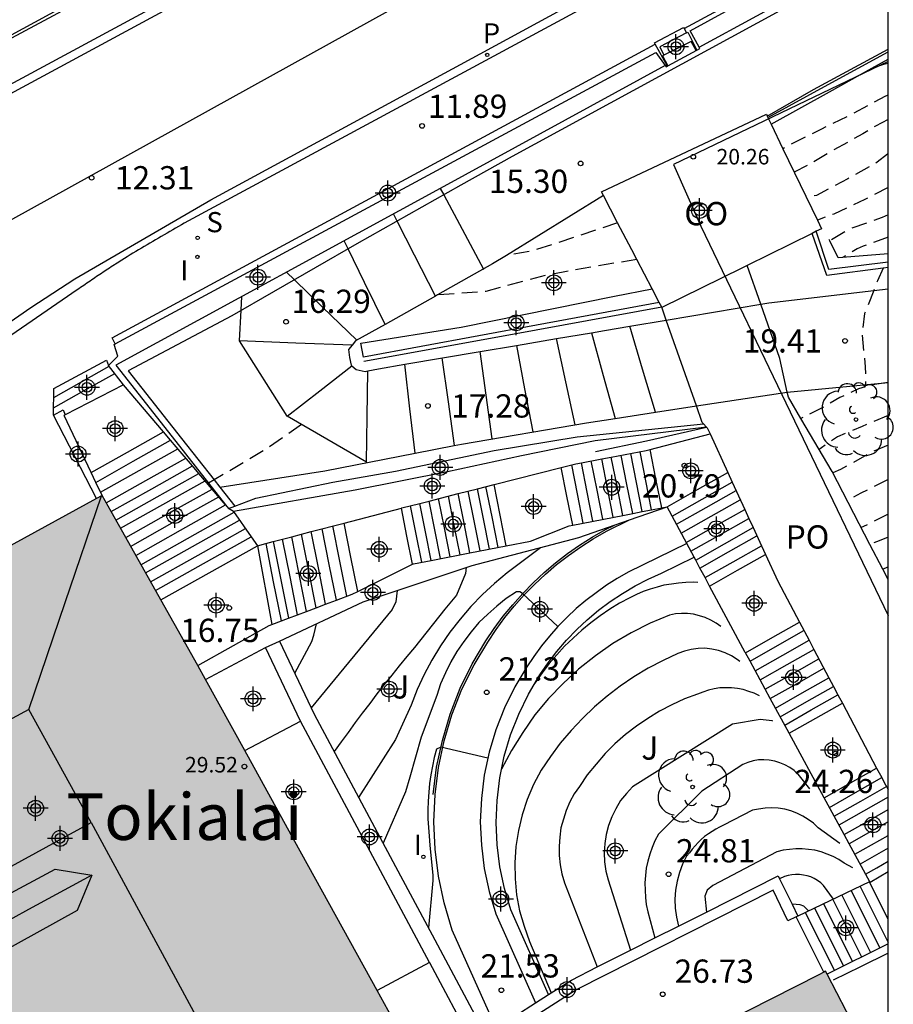
# Model space of a CAD drawing. Units: metres. Extents: x 582044 to 582396, y 4796290 to 4796540.
# Drawn here: x 582366 to 582394, y 4796372 to 4796404 of the extents above; entities that cross this region are included whole.
import ezdxf

# ---------------------------------------------------------------- set-up
doc = ezdxf.new("R2010")
doc.units = ezdxf.units.M
doc.linetypes.add('TRAZOS_NORMALES', pattern=[0.75, 0.5, -0.25])
for name, color, linetype in [('010106', 9, 'Continuous'), ('020104', 34, 'Continuous'), ('020194', 31, 'TRAZOS_NORMALES'), ('020195', 30, 'TRAZOS_NORMALES'), ('020204', 9, 'Continuous'), ('020308', 9, 'Continuous'), ('060106', 9, 'Continuous'), ('060108', 9, 'Continuous'), ('060113', 4, 'Continuous'), ('060117', 9, 'Continuous'), ('060124', 9, 'Continuous'), ('060130', 9, 'Continuous'), ('060141', 9, 'Continuous'), ('060142', 4, 'Continuous'), ('060144', 9, 'Continuous'), ('060145', 9, 'Continuous'), ('070105', 6, 'Continuous'), ('070106', 6, 'Continuous'), ('080107', 9, 'Continuous'), ('080109', 9, 'Continuous'), ('080110', 9, 'Continuous'), ('080121', 9, 'Continuous'), ('080201', 9, 'Continuous'), ('080301', 9, 'Continuous'), ('080303', 9, 'Continuous'), ('080304', 9, 'Continuous'), ('080316', 9, 'Continuous'), ('100105', 3, 'Continuous'), ('100202', 3, 'Continuous'), ('100301', 7, 'Continuous'), ('210204', 9, 'Continuous'), ('210205', 4, 'Continuous'), ('210304', 9, 'Continuous'), ('210305', 4, 'Continuous'), ('260101', 9, 'Continuous'), ('270204', 9, 'Continuous'), ('270304', 9, 'Continuous'), ('990501', 21, 'Continuous'), ('C_Edificios', 5, 'Continuous'), ('Centroides', 1, 'Continuous')]:
    doc.layers.add(name, color=color, linetype=linetype)
for name, color, linetype, lineweight in [('020105', 24, 'Continuous', 30), ('080111', 7, 'Continuous', 30), ('120108', 7, 'Continuous', 30)]:
    doc.layers.add(name, color=color, linetype=linetype, lineweight=lineweight)
doc.styles.add('ARIAL', font='arial.ttf', dxfattribs={"height": 1})
doc.styles.add('ARIALI', font='ariali.ttf', dxfattribs={"height": 1})
doc.styles.add('ROMANS', font='romans__.ttf', dxfattribs={"height": 1})

# ---------------------------------------------------------------- blocks, each defined once
blk = doc.blocks.new('Centroide')
for points in [[(0, -0.402), (0, 0.402)], [(0.402, 0), (-0.402, 0)]]:
    blk.add_lwpolyline(points)
for radius in [0.256, 0.159]:
    blk.add_circle((0, 0), radius)
blk = doc.blocks.new('ARBOL')
blk.add_circle((0, 0), 0.0587)
for centre, radius, start, end in [((-0.28, 0.855), 0.3, 359.2878, 173.6078), ((0.097, 0.97), 0.21, 23.1565, 160.4665), ((0.438, 0.881), 0.24, 301.578, 139.328), ((-0.564, 0.381), 0.532, 92.28, 254.58), ((0.656, 0.288), 0.443, 319.8556, 114.7656), ((-0.091, 0.321), 0.12, 119.14, 310.56), ((0.819, -0.249), 0.383, 235.5275, 62.0275), ((-0.556, -0.339), 0.555, 142.64, 266.54), ((-0.039, -0.384), 0.21, 189.64, 323.88), ((0.299, -0.624), 0.532, 224.67, 0.24), ((-0.301, -0.676), 0.45, 213.78, 295.32)]:
    blk.add_arc(centre, radius, start, end)
blk = doc.blocks.new('PUNTO')
blk.add_circle((0, 0), 0.075)
blk = doc.blocks.new('COTAPU')
blk.add_circle((0, 0), 0.075)
blk = doc.blocks.new('REIND')
blk.add_circle((0, 0), 0.055)
blk = doc.blocks.new('PLUVI3')
blk.add_circle((0, 0), 0.055)
blk = doc.blocks.new('SANEA')
blk.add_circle((0, 0), 0.055)

msp = doc.modelspace()

# ---------------------------------------------------------------- hatches: boundary and pattern name
at = {"layer": '990501'}
msp.add_hatch(color=256, dxfattribs=at).paths.add_polyline_path([(582368.875, 4796388.621), (582368.693, 4796388.521), (582357.266, 4796382.269), (582357.914, 4796381.163), (582358.964, 4796379.372), (582359.473, 4796378.505), (582360.442, 4796376.85), (582361.356, 4796375.291), (582361.679, 4796374.74), (582362.439, 4796375.175), (582363.198, 4796375.611), (582368.218, 4796366.386), (582378.208, 4796371.808), (582375.085, 4796377.475), (582373.472, 4796380.403), (582372.21, 4796382.693), (582371.963, 4796383.141), (582370.768, 4796385.262), (582369.637, 4796387.267), (582369.167, 4796388.103)], flags=0)
h = msp.add_hatch(color=256, dxfattribs=at)
h.dxf.hatch_style = 1
h.paths.add_polyline_path([(582394.2, 4796369.42), (582393.175, 4796371.389), (582392.185, 4796373.291), (582391.97, 4796373.18), (582385.17, 4796369.73), (582384.98, 4796370.1), (582382.08, 4796368.59), (582383.22, 4796366.4), (582380.44, 4796364.99), (582379.06, 4796364.28), (582377.74, 4796363.61), (582375.24, 4796362.34), (582374.34, 4796361.88), (582375.01, 4796360.63), (582375.12, 4796360.42), (582380.2, 4796350.99), (582384.934, 4796353.518), (582394.199, 4796355.273)])

# ---------------------------------------------------------------- linework, layer by layer
at = {"layer": '010106', "flags": 128}
msp.add_lwpolyline([(582044.208, 4796290.172), (582394.198, 4796290.165), (582394.203, 4796540.158), (582044.213, 4796540.165)], close=True, dxfattribs=at)
at = {"layer": '020104', "flags": 128}
for points, elevation in [([(582383, 4796386.94), (582382.36, 4796386.45), (582381.93, 4796386.13), (582381.52, 4796385.79), (582381.13, 4796385.43), (582380.76, 4796385.05), (582380.41, 4796384.64), (582380.08, 4796384.22), (582379.78, 4796383.78), (582379.5, 4796383.32), (582379.25, 4796382.85), (582379.03, 4796382.37), (582378.83, 4796381.87), (582378.33, 4796380.76), (582377.143, 4796378.895)], 20.5), ([(582378.38, 4796385.56), (582378.34, 4796385.2), (582378.22, 4796384.95), (582375.613, 4796381.784)], 19.5), ([(582383.56, 4796384.4), (582382.42, 4796385.46), (582382.34, 4796385.52), (582382.23, 4796385.52), (582381.9, 4796385.3), (582381.59, 4796385.06), (582381.3, 4796384.8), (582381.02, 4796384.53), (582380.77, 4796384.23), (582380.53, 4796383.92), (582380.31, 4796383.6), (582380.11, 4796383.26), (582379.94, 4796382.91), (582379.78, 4796382.55), (582379.66, 4796382.18), (582379.16, 4796380.84), (582378.79, 4796379.55), (582378.65, 4796379.07), (582377.932, 4796377.415)], 21), ([(582388.07, 4796385.823), (582387.92, 4796385.83), (582387.68, 4796385.82), (582387.45, 4796385.8), (582387.22, 4796385.77), (582386.98, 4796385.73), (582386.76, 4796385.67), (582386.53, 4796385.6), (582386.31, 4796385.53), (582386.09, 4796385.43), (582385.88, 4796385.33), (582385.55, 4796385.15), (582385.23, 4796384.96), (582384.92, 4796384.75), (582384.62, 4796384.52), (582384.33, 4796384.28), (582384.05, 4796384.03), (582383.78, 4796383.77), (582383.53, 4796383.49), (582383.28, 4796383.21), (582383.06, 4796382.91), (582382.82, 4796382.571)], 22), ([(582375.083, 4796382.896), (582375.63, 4796383.92), (582375.7, 4796384.12), (582375.79, 4796384.49)], 19), ([(582389.424, 4796383.274), (582389.34, 4796383.34), (582389.15, 4796383.46), (582388.95, 4796383.55), (582388.74, 4796383.63), (582388.52, 4796383.67), (582388.3, 4796383.7), (582388.08, 4796383.69), (582387.86, 4796383.66), (582387.64, 4796383.61), (582387.43, 4796383.53), (582386.95, 4796383.31), (582386.47, 4796383.06), (582386.01, 4796382.78), (582385.57, 4796382.48), (582385.15, 4796382.16), (582384.74, 4796381.81), (582384.35, 4796381.44), (582383.99, 4796381.05), (582383.64, 4796380.64), (582383.32, 4796380.21), (582383.02, 4796379.77), (582382.78, 4796379.31), (582382.57, 4796378.83), (582382.41, 4796378.33), (582382.29, 4796377.83), (582382.21, 4796377.31), (582382.17, 4796376.79), (582382.18, 4796376.27), (582382.23, 4796375.75), (582382.33, 4796375.24), (582382.47, 4796374.74), (582382.65, 4796374.25), (582383.348, 4796372.596)], 23), ([(582390.06, 4796382.17), (582389.89, 4796382.25), (582389.71, 4796382.31), (582389.53, 4796382.37), (582389.35, 4796382.4), (582389.16, 4796382.42), (582388.97, 4796382.43), (582388.78, 4796382.42), (582388.6, 4796382.39), (582388.41, 4796382.35), (582388.23, 4796382.29), (582388.06, 4796382.22), (582387.64, 4796382.07), (582387.23, 4796381.88), (582386.84, 4796381.67), (582386.46, 4796381.44), (582386.09, 4796381.19), (582385.74, 4796380.92), (582385.4, 4796380.62), (582385.09, 4796380.31), (582384.79, 4796379.97), (582384.51, 4796379.62), (582384.26, 4796379.25), (582384.09, 4796379.01), (582383.95, 4796378.75), (582383.83, 4796378.47), (582383.74, 4796378.19), (582383.66, 4796377.91), (582383.62, 4796377.61), (582383.6, 4796377.32), (582383.6, 4796377.02), (582383.63, 4796376.72), (582383.69, 4796376.43), (582383.77, 4796376.14), (582384.83, 4796373.43)], 23.5), ([(582390.482, 4796381.352), (582390.46, 4796381.36), (582390.08, 4796381.4), (582389.19, 4796381.25), (582385.97, 4796379.24), (582385.77, 4796379.02), (582385.58, 4796378.79), (582385.43, 4796378.53), (582385.3, 4796378.27), (582385.19, 4796377.99), (582385.12, 4796377.7), (582385.07, 4796377.41), (582385.05, 4796377.11), (582385.06, 4796376.82), (582385.11, 4796376.52), (582385.18, 4796376.24), (582385.9, 4796373.97)], 24), ([(582381.309, 4796380.16), (582379.79, 4796380.51), (582379.65, 4796380.45), (582379.58, 4796380.18), (582379.52, 4796379.9), (582379.47, 4796379.62), (582379.43, 4796379.34), (582379.4, 4796379.06), (582379.38, 4796378.77), (582379.37, 4796378.49), (582379.37, 4796378.2), (582379.39, 4796377.92), (582379.41, 4796377.64), (582379.44, 4796377.35), (582379.53, 4796376.38), (582379.53, 4796376.22), (582379.391, 4796374.692)], 21.5), ([(582391.679, 4796379.167), (582391.3, 4796379.64), (582391.17, 4796379.76), (582391.03, 4796379.86), (582390.87, 4796379.94), (582390.71, 4796380.01), (582390.55, 4796380.06), (582390.37, 4796380.09), (582390.2, 4796380.1), (582390.02, 4796380.1), (582389.85, 4796380.07), (582389.68, 4796380.02), (582389.52, 4796379.95), (582388.2, 4796379.1), (582386.8, 4796377.71), (582386.69, 4796377.5), (582386.6, 4796377.28), (582386.52, 4796377.06), (582386.46, 4796376.84), (582386.41, 4796376.61), (582386.38, 4796376.38), (582386.36, 4796376.14), (582386.37, 4796375.91), (582386.38, 4796375.67), (582386.41, 4796375.44), (582386.46, 4796375.21), (582386.69, 4796374.37)], 24.5), ([(582393.066, 4796376.628), (582392.78, 4796376.78), (582392.61, 4796376.89), (582392.43, 4796376.99), (582392.24, 4796377.07), (582392.04, 4796377.14), (582391.84, 4796377.19), (582391.64, 4796377.22), (582391.43, 4796377.24), (582391.23, 4796377.24), (582391.02, 4796377.22), (582390.82, 4796377.19), (582390.62, 4796377.14), (582388.55, 4796376.06), (582388.37, 4796375.9), (582388.3, 4796375.71), (582388.35, 4796375.2)], 25.5), ([(582392.441, 4796375.618), (582392.12, 4796376.06), (582392.03, 4796376.14), (582391.93, 4796376.22), (582391.82, 4796376.28), (582391.71, 4796376.33), (582391.59, 4796376.37), (582391.47, 4796376.39), (582391.35, 4796376.41), (582391.22, 4796376.41), (582391.1, 4796376.4), (582390.98, 4796376.38), (582390.86, 4796376.35), (582390.7, 4796376.27)], 26), ([(582391.635, 4796375.235), (582391.48, 4796375.39), (582391.37, 4796375.43), (582391.11, 4796375.45)], 26.5)]:
    msp.add_lwpolyline(points, dxfattribs=dict(at, elevation=elevation))
at = {"layer": '020105', "flags": 128}
for points, elevation in [([(582380.61, 4796386.31), (582380.59, 4796386.11), (582380.3, 4796385.41), (582379.92, 4796384.96), (582378.94, 4796383.73), (582378.7, 4796383.43), (582378.45, 4796383.13), (582378.21, 4796382.83), (582377.97, 4796382.53), (582377.73, 4796382.23), (582377.5, 4796381.92), (582377.26, 4796381.61), (582377.03, 4796381.31), (582376.8, 4796380.99), (582376.58, 4796380.68), (582376.353, 4796380.374)], 20), ([(582388.81, 4796384.4), (582388.66, 4796384.51), (582388.49, 4796384.61), (582388.31, 4796384.69), (582388.12, 4796384.75), (582387.93, 4796384.8), (582387.74, 4796384.82), (582387.54, 4796384.82), (582387.35, 4796384.81), (582387.16, 4796384.77), (582386.53, 4796384.51), (582385.92, 4796384.2), (582385.33, 4796383.85), (582384.77, 4796383.46), (582384.23, 4796383.03), (582383.73, 4796382.57), (582383.26, 4796382.08), (582382.82, 4796381.55), (582382.43, 4796380.99), (582382.07, 4796380.41), (582381.747, 4796379.804)], 22.5), ([(582392.64, 4796377.409), (582391.95, 4796377.91), (582391.8, 4796378.06), (582391.63, 4796378.18), (582391.45, 4796378.29), (582391.26, 4796378.39), (582391.07, 4796378.46), (582390.87, 4796378.51), (582390.66, 4796378.55), (582390.45, 4796378.56), (582390.24, 4796378.55), (582390.03, 4796378.52), (582389.83, 4796378.48), (582388.9, 4796378), (582388.77, 4796377.94), (582388.65, 4796377.87), (582388.53, 4796377.8), (582388.41, 4796377.72), (582388.29, 4796377.63), (582388.18, 4796377.54), (582388.08, 4796377.44), (582387.98, 4796377.33), (582387.89, 4796377.23), (582387.8, 4796377.11), (582387.71, 4796377), (582387.58, 4796376.74), (582387.48, 4796376.47), (582387.4, 4796376.19), (582387.35, 4796375.9), (582387.33, 4796375.61), (582387.34, 4796375.32), (582387.38, 4796375.03), (582387.45, 4796374.75)], 25)]:
    msp.add_lwpolyline(points, dxfattribs=dict(at, elevation=elevation))
at = {"layer": '020194', "flags": 128}
for points, elevation in [([(582394.2, 4796401.525), (582394.117, 4796401.492), (582393.087, 4796400.935), (582392.055, 4796400.428), (582391.044, 4796399.926), (582390.814, 4796399.796)], 15.14), ([(582394.2, 4796400.734), (582393.798, 4796400.528), (582393.387, 4796400.281), (582392.375, 4796399.711), (582391.79, 4796399.367), (582391.178, 4796399.039)], 15.64), ([(582390.814, 4796399.796), (582390.814, 4796399.796)], 15.14), ([(582394.2, 4796399.638), (582394.179, 4796399.619), (582393.851, 4796399.361), (582392.902, 4796398.827), (582391.891, 4796398.294), (582391.694, 4796398.25), (582391.602, 4796398.158)], 16.14), ([(582394.2, 4796398.55), (582393.452, 4796398.158), (582392.455, 4796397.689), (582392.244, 4796397.62), (582391.921, 4796397.496)], 16.64), ([(582385.486, 4796397.411), (582383.38, 4796396.703), (582382.652, 4796396.487), (582381.905, 4796396.36)], 15.64), ([(582385.487, 4796397.411), (582385.486, 4796397.411)], 15.64), ([(582391.921, 4796397.496), (582391.92, 4796397.496)], 16.64), ([(582394.2, 4796396.948), (582394.002, 4796396.872), (582393.394, 4796396.655), (582393.206, 4796396.567), (582392.734, 4796396.29)], 17.64), ([(582386.106, 4796396.224), (582384.836, 4796396.023), (582383.164, 4796395.711), (582381.236, 4796395.199), (582379.68, 4796395.085)], 16.64), ([(582386.107, 4796396.224), (582386.106, 4796396.224)], 16.64), ([(582392.734, 4796396.29), (582392.733, 4796396.29)], 17.64), ([(582379.68, 4796395.085), (582379.68, 4796395.085)], 16.64), ([(582394.2, 4796392.26), (582393.838, 4796392.211), (582393.696, 4796392.192), (582393.249, 4796392.064), (582392.65, 4796391.777), (582392.121, 4796391.466), (582391.388, 4796391.108)], 20.14), ([(582391.388, 4796391.108), (582391.387, 4796391.108)], 20.14), ([(582394.2, 4796391.205), (582393.365, 4796390.851), (582392.575, 4796390.514), (582392.053, 4796390.156), (582391.978, 4796390.107)], 20.64), ([(582375.299, 4796390.911), (582374.173, 4796390.122), (582372.484, 4796389.124)], 16.64), ([(582394.2, 4796390.243), (582393.679, 4796390.022), (582392.664, 4796389.459), (582392.417, 4796389.357)], 21.14), ([(582372.484, 4796389.124), (582372.307, 4796389.02)], 16.64), ([(582372.307, 4796389.02), (582372.307, 4796389.02)], 16.64), ([(582394.2, 4796389.136), (582393.324, 4796388.695), (582392.912, 4796388.466), (582392.884, 4796388.457)], 21.64), ([(582394.2, 4796387.28), (582393.908, 4796387.163), (582393.616, 4796387.046)], 22.64), ([(582393.616, 4796387.046), (582393.616, 4796387.046)], 22.64), ([(582394.03, 4796386.249), (582394.029, 4796386.249)], 23.14), ([(582394.2, 4796386.321), (582394.114, 4796386.285), (582394.03, 4796386.249)], 23.14)]:
    msp.add_lwpolyline(points, dxfattribs=dict(at, elevation=elevation))
at = {"layer": '020195', "flags": 128}
for points, elevation in [([(582393.674, 4796402.389), (582393.673, 4796402.389)], 14.64), ([(582394.2, 4796402.548), (582394.049, 4796402.511), (582393.855, 4796402.446), (582393.674, 4796402.389)], 14.64), ([(582394.2, 4796397.672), (582394.011, 4796397.585), (582392.94, 4796397.199), (582392.326, 4796396.834)], 17.14), ([(582394.042, 4796395.952), (582393.858, 4796395.544), (582393.736, 4796395.23)], 19.64), ([(582394.046, 4796395.963), (582394.042, 4796395.952)], 19.64), ([(582393.736, 4796395.23), (582393.445, 4796394.483), (582393.356, 4796393.846), (582393.466, 4796392.772), (582393.472, 4796392.192)], 19.64), ([(582394.2, 4796388.016), (582393.5, 4796387.662), (582393.332, 4796387.594)], 22.14)]:
    msp.add_lwpolyline(points, dxfattribs=dict(at, elevation=elevation))
at = {"layer": '060106', "flags": 128}
for points in [[(582394.201, 4796406.176), (582390.708, 4796404.237), (582382.086, 4796399.543), (582380.44, 4796398.627), (582377.089, 4796396.734), (582373.055, 4796394.415), (582369.718, 4796392.639), (582371.433, 4796390.459), (582372.484, 4796389.124)], [(582386.907, 4796394.69), (582382.103, 4796393.814), (582377.307, 4796392.94)], [(582372.484, 4796389.124), (582372.672, 4796388.886)], [(582372.672, 4796388.886), (582373.149, 4796388.28)], [(582379.54, 4796378.99), (582379.65, 4796379.87), (582379.84, 4796380.73), (582380.09, 4796381.58), (582380.41, 4796382.41), (582380.8, 4796383.2), (582381.24, 4796383.94), (582381.51, 4796384.34), (582381.8, 4796384.73), (582382.11, 4796385.1), (582382.43, 4796385.46), (582382.76, 4796385.81), (582383.12, 4796386.14), (582383.48, 4796386.45), (582383.87, 4796386.75), (582384.26, 4796387.02), (582384.67, 4796387.28), (582385.1, 4796387.53), (582385.384, 4796387.67)], [(582394.2, 4796373.879), (582393.313, 4796373.44), (582392.426, 4796373.002)]]:
    msp.add_lwpolyline(points, dxfattribs=at)
at = {"layer": '060108', "flags": 128}
for points in [[(582394.201, 4796417.161), (582378.388, 4796408.601), (582366.297, 4796402.073), (582358.804, 4796398.042), (582356.708, 4796396.89), (582355.628, 4796396.186), (582354.22, 4796395.266), (582352.604, 4796394.042), (582349.573, 4796391.578), (582344.749, 4796387.394), (582339.469, 4796382.762), (582332.677, 4796376.835), (582330.064, 4796374.478), (582327.632, 4796372.361), (582317.024, 4796361.344), (582314.09, 4796358.839), (582313.155, 4796358.097), (582310.293, 4796355.667), (582302.326, 4796349.317), (582293.19, 4796342.185), (582284.668, 4796335.436), (582274.741, 4796327.598), (582264.244, 4796319.367), (582255.009, 4796312.16)], [(582394.201, 4796409.648), (582371.524, 4796397.398), (582371.432, 4796397.345), (582371.339, 4796397.292), (582371.247, 4796397.239), (582371.154, 4796397.186), (582371.062, 4796397.133), (582370.97, 4796397.08), (582370.877, 4796397.027), (582370.785, 4796396.973), (582370.693, 4796396.92), (582370.601, 4796396.866), (582370.509, 4796396.812), (582370.417, 4796396.758), (582370.326, 4796396.704), (582370.234, 4796396.65), (582370.143, 4796396.595), (582370.051, 4796396.54), (582369.96, 4796396.485), (582369.87, 4796396.43), (582369.779, 4796396.374), (582369.688, 4796396.318), (582369.598, 4796396.262), (582369.508, 4796396.205), (582369.366, 4796396.114), (582369.223, 4796396.022), (582369.171, 4796395.988), (582369.118, 4796395.953), (582369.066, 4796395.919), (582369.013, 4796395.884), (582368.961, 4796395.849), (582368.909, 4796395.815), (582368.857, 4796395.78), (582368.804, 4796395.745), (582368.752, 4796395.71), (582368.7, 4796395.675), (582368.648, 4796395.639), (582368.596, 4796395.604), (582368.544, 4796395.569), (582368.492, 4796395.533), (582368.441, 4796395.498), (582368.389, 4796395.462), (582368.337, 4796395.427), (582368.285, 4796395.391), (582368.233, 4796395.356), (582368.182, 4796395.32), (582368.13, 4796395.285), (582368.078, 4796395.249), (582363.991, 4796392.442)]]:
    msp.add_lwpolyline(points, dxfattribs=at)
at = {"layer": '060113', "flags": 128}
for points in [[(582255.189, 4796311.907), (582264.435, 4796319.122), (582274.933, 4796327.354), (582284.861, 4796335.192), (582293.382, 4796341.941), (582302.518, 4796349.073), (582310.49, 4796355.427), (582313.352, 4796357.857), (582314.287, 4796358.599), (582317.236, 4796361.117), (582327.846, 4796372.136), (582330.397, 4796374.395), (582342.581, 4796384.906), (582350.5, 4796391.818), (582352.588, 4796393.594), (582353.492, 4796394.29), (582354.212, 4796394.794), (582355.612, 4796395.762), (582357.564, 4796396.914), (582363.644, 4796400.345), (582372.46, 4796405.113), (582393.564, 4796416.512), (582394.201, 4796416.827)], [(582322.52, 4796358.507), (582331.118, 4796365.767), (582342.321, 4796375.222), (582353.856, 4796384.951), (582361.582, 4796390.987), (582364.603, 4796393.317), (582366.579, 4796394.684), (582367.995, 4796395.604), (582372.379, 4796398.148), (582381.059, 4796402.852), (582394.201, 4796410.013)], [(582390.328, 4796400.805), (582392.265, 4796401.863), (582394.2, 4796402.921)]]:
    msp.add_lwpolyline(points, dxfattribs=at)
at = {"layer": '060117', "flags": 128}
for points in [[(582386.699, 4796403.171), (582386.678, 4796403.21), (582387.609, 4796403.705), (582387.626, 4796403.673)], [(582387.626, 4796403.673), (582387.706, 4796403.527), (582387.747, 4796403.549), (582388.036, 4796402.972)], [(582387.09, 4796402.457), (582386.699, 4796403.171)], [(582367.314, 4796391.21), (582367.322, 4796392.074), (582369.018, 4796392.985), (582369.086, 4796392.817)], [(582369.571, 4796392.188), (582367.683, 4796391.217)], [(582367.683, 4796391.217), (582367.659, 4796391.205)], [(582368.527, 4796389.36), (582369.693, 4796390.015), (582370.857, 4796390.67)], [(582386.907, 4796388.225), (582386.72, 4796389.162), (582386.535, 4796390.101)], [(582384.04, 4796387.667), (582383.854, 4796388.596), (582383.67, 4796389.525)], [(582387.08, 4796388.262), (582388.055, 4796388.814), (582389.034, 4796389.367)], [(582381.898, 4796387.005), (582381.703, 4796387.99), (582381.508, 4796388.976)], [(582378.878, 4796386.406), (582378.699, 4796387.312), (582378.519, 4796388.217)], [(582377.113, 4796385.534), (582376.895, 4796386.634), (582376.676, 4796387.735)], [(582370.768, 4796385.262), (582373.883, 4796387.005)], [(582373.883, 4796387.005), (582374.35, 4796384.471)], [(582388.451, 4796385.706), (582389.351, 4796386.215), (582390.251, 4796386.724)], [(582389.603, 4796383.557), (582390.49, 4796384.06), (582391.344, 4796384.545)], [(582391.013, 4796380.96), (582391.87, 4796381.446), (582392.726, 4796381.931)], [(582392.14, 4796378.882), (582392.986, 4796379.362), (582393.831, 4796379.841)], [(582394.2, 4796376.501), (582393.91, 4796376.322), (582393.62, 4796376.157)], [(582393.6, 4796376.17), (582391.29, 4796375.07)], [(582393.301, 4796376.028), (582394.2, 4796374.22)], [(582394.2, 4796374.957), (582393.6, 4796376.17)], [(582393.61, 4796376.174), (582393.62, 4796376.157)], [(582392.712, 4796375.747), (582393.636, 4796373.897)], [(582393.01, 4796375.889), (582393.929, 4796374.042)], [(582392.122, 4796375.466), (582393.051, 4796373.607)], [(582392.421, 4796375.608), (582393.348, 4796373.754)], [(582391.532, 4796375.185), (582392.47, 4796373.319)], [(582391.831, 4796375.328), (582392.759, 4796373.462)], [(582392.129, 4796373.262), (582391.241, 4796375.047)]]:
    msp.add_lwpolyline(points, dxfattribs=at)
at = {"layer": '060124', "flags": 128}
msp.add_lwpolyline([(582373.472, 4796380.403), (582375.27, 4796381.35)], dxfattribs=at)
at = {"layer": '060130', "flags": 128}
msp.add_lwpolyline([(582381.57, 4796371.46), (582380.16, 4796374.62), (582379.9, 4796375.5), (582379.72, 4796376.36), (582379.61, 4796377.23), (582379.57, 4796378.11), (582379.61, 4796378.99), (582379.72, 4796379.86), (582379.9, 4796380.72), (582380.15, 4796381.56), (582380.47, 4796382.38), (582380.86, 4796383.17), (582381.3, 4796383.9), (582381.57, 4796384.3), (582381.85, 4796384.69), (582382.15, 4796385.06), (582382.47, 4796385.42), (582382.81, 4796385.76), (582383.16, 4796386.09), (582383.52, 4796386.4), (582383.9, 4796386.69), (582384.3, 4796386.97), (582384.7, 4796387.23), (582385.13, 4796387.47), (582385.87, 4796387.84)], dxfattribs=at)
at = {"layer": '060141', "flags": 128}
for points in [[(582387.706, 4796403.527), (582386.842, 4796403.077), (582386.973, 4796402.816)], [(582388.012, 4796402.959), (582387.851, 4796403.255), (582386.973, 4796402.816)], [(582386.973, 4796402.816), (582386.927, 4796402.793), (582387.105, 4796402.465)], [(582379.773, 4796398.52), (582379.884, 4796398.313)], [(582379.884, 4796398.313), (582380.48, 4796397.202), (582381.167, 4796395.92)], [(582378.38, 4796397.464), (582378.261, 4796397.696)], [(582379.616, 4796395.049), (582378.939, 4796396.372), (582378.38, 4796397.464)], [(582376.804, 4796396.571), (582376.677, 4796396.832)], [(582377.992, 4796394.137), (582377.335, 4796395.484), (582376.804, 4796396.571)], [(582375.071, 4796395.574), (582374.819, 4796395.818)], [(582381.167, 4796395.92), (582381.174, 4796395.908)], [(582377.079, 4796393.624), (582375.977, 4796394.694), (582375.071, 4796395.574)], [(582373.359, 4796394.59), (582373.382, 4796395.034)], [(582373.307, 4796393.604), (582373.359, 4796394.59)], [(582384.641, 4796393.869), (582385.023, 4796392.488), (582385.406, 4796391.106)], [(582386.702, 4796391.305), (582386.291, 4796392.692), (582385.881, 4796394.079)], [(582374.835, 4796391.18), (582373.307, 4796393.604)], [(582376.931, 4796393.468), (582375.119, 4796393.536), (582373.307, 4796393.604)], [(582382.225, 4796393.461), (582382.49, 4796392.064), (582382.755, 4796390.669)], [(582384.115, 4796390.901), (582383.817, 4796392.29), (582383.518, 4796393.679)], [(582381.443, 4796390.445), (582381.251, 4796391.854), (582381.059, 4796393.263)], [(582378.963, 4796389.987), (582378.795, 4796391.419), (582378.626, 4796392.852)], [(582379.827, 4796393.055), (582380.023, 4796391.643), (582380.219, 4796390.231)], [(582367.316, 4796391.449), (582368.301, 4796392.003), (582369.287, 4796392.557)], [(582367.319, 4796391.785), (582368.213, 4796392.288), (582369.107, 4796392.79)], [(582374.835, 4796391.18), (582375.891, 4796392), (582376.921, 4796392.801)], [(582377.395, 4796389.696), (582377.419, 4796391.16), (582377.443, 4796392.639)], [(582377.395, 4796389.696), (582374.835, 4796391.18)], [(582368.675, 4796389.046), (582369.88, 4796389.725), (582371.085, 4796390.402)], [(582368.825, 4796388.727), (582370.071, 4796389.428), (582371.317, 4796390.128)], [(582386.282, 4796388.103), (582386.096, 4796389.039), (582385.91, 4796389.975)], [(582386.58, 4796388.161), (582386.394, 4796389.096), (582386.209, 4796390.031)], [(582369.006, 4796388.388), (582370.288, 4796389.109), (582371.57, 4796389.83)], [(582377.395, 4796389.681), (582377.395, 4796389.696)], [(582384.691, 4796387.793), (582384.504, 4796388.735), (582384.317, 4796389.678)], [(582385.008, 4796387.855), (582384.822, 4796388.796), (582384.635, 4796389.737)], [(582385.347, 4796387.921), (582385.16, 4796388.86), (582384.974, 4796389.8)], [(582385.653, 4796387.981), (582385.467, 4796388.919), (582385.281, 4796389.858)], [(582385.972, 4796388.043), (582385.786, 4796388.98), (582385.6, 4796389.917)], [(582369.167, 4796388.103), (582370.477, 4796388.839), (582371.786, 4796389.575)], [(582369.32, 4796387.831), (582370.655, 4796388.582), (582371.991, 4796389.333)], [(582384.38, 4796387.733), (582384.194, 4796388.672), (582384.007, 4796389.611)], [(582369.47, 4796387.565), (582370.831, 4796388.331), (582372.193, 4796389.096)], [(582387.242, 4796387.959), (582388.21, 4796388.506), (582389.178, 4796389.054)], [(582369.637, 4796387.267), (582371.027, 4796388.049), (582372.419, 4796388.832)], [(582381.058, 4796386.84), (582380.867, 4796387.802), (582380.676, 4796388.765)], [(582381.355, 4796386.898), (582381.163, 4796387.868), (582380.97, 4796388.84)], [(582381.633, 4796386.952), (582381.439, 4796387.93), (582381.244, 4796388.909)], [(582387.383, 4796387.695), (582388.344, 4796388.238), (582389.304, 4796388.781)], [(582369.797, 4796386.984), (582371.214, 4796387.781), (582372.634, 4796388.58)], [(582379.779, 4796386.59), (582379.595, 4796387.516), (582379.411, 4796388.444)], [(582380.091, 4796386.651), (582379.905, 4796387.586), (582379.72, 4796388.522)], [(582380.408, 4796386.713), (582380.221, 4796387.658), (582380.034, 4796388.602)], [(582380.729, 4796386.776), (582380.54, 4796387.729), (582380.351, 4796388.682)], [(582387.535, 4796387.412), (582388.502, 4796387.958), (582389.439, 4796388.488)], [(582369.961, 4796386.693), (582371.406, 4796387.505), (582372.856, 4796388.32)], [(582370.13, 4796386.393), (582371.632, 4796387.237), (582373.134, 4796388.082)], [(582379.175, 4796386.472), (582378.995, 4796387.382), (582378.814, 4796388.292)], [(582379.475, 4796386.531), (582379.293, 4796387.449), (582379.111, 4796388.368)], [(582387.697, 4796387.11), (582388.663, 4796387.656), (582389.583, 4796388.176)], [(582370.279, 4796386.129), (582371.793, 4796386.981), (582373.308, 4796387.832)], [(582387.85, 4796386.826), (582388.802, 4796387.365), (582389.718, 4796387.882)], [(582370.439, 4796385.845), (582371.967, 4796386.704), (582373.495, 4796387.563)], [(582376.079, 4796385.123), (582375.847, 4796386.291), (582375.615, 4796387.458)], [(582376.424, 4796385.253), (582376.196, 4796386.402), (582375.968, 4796387.55)], [(582376.765, 4796385.382), (582376.541, 4796386.511), (582376.316, 4796387.641)], [(582388.003, 4796386.541), (582388.928, 4796387.064), (582389.854, 4796387.587)], [(582370.598, 4796385.563), (582372.139, 4796386.429), (582373.68, 4796387.296)], [(582374.392, 4796387.138), (582374.636, 4796385.905), (582374.88, 4796384.671)], [(582375.173, 4796384.782), (582374.931, 4796385.999), (582374.69, 4796387.216)], [(582375.461, 4796384.89), (582375.223, 4796386.092), (582374.985, 4796387.293)], [(582375.772, 4796385.008), (582375.537, 4796386.192), (582375.302, 4796387.376)], [(582388.14, 4796386.285), (582389.058, 4796386.804), (582389.975, 4796387.323)], [(582374.152, 4796387.075), (582374.385, 4796385.838), (582374.645, 4796384.583)], [(582388.306, 4796385.976), (582389.214, 4796386.49), (582390.122, 4796387.003)], [(582389.751, 4796383.285), (582390.636, 4796383.788), (582391.489, 4796384.271)], [(582389.917, 4796382.978), (582390.808, 4796383.482), (582391.653, 4796383.961)], [(582390.078, 4796382.682), (582390.944, 4796383.173), (582391.81, 4796383.664)], [(582390.242, 4796382.379), (582391.122, 4796382.878), (582391.971, 4796383.359)], [(582390.406, 4796382.078), (582391.268, 4796382.567), (582392.131, 4796383.056)], [(582390.571, 4796381.773), (582391.432, 4796382.261), (582392.293, 4796382.749)], [(582390.723, 4796381.492), (582391.582, 4796381.98), (582392.442, 4796382.467)], [(582390.868, 4796381.226), (582391.726, 4796381.712), (582392.584, 4796382.199)], [(582392.307, 4796378.574), (582393.15, 4796379.052), (582393.994, 4796379.532)], [(582392.464, 4796378.285), (582393.32, 4796378.77), (582394.15, 4796379.241)], [(582394.2, 4796378.902), (582393.408, 4796378.453), (582392.616, 4796378.004)], [(582392.783, 4796377.698), (582393.492, 4796378.1), (582394.2, 4796378.501)], [(582394.2, 4796378.107), (582393.574, 4796377.752), (582392.947, 4796377.396)], [(582393.128, 4796377.061), (582393.664, 4796377.365), (582394.2, 4796377.669)], [(582394.2, 4796377.256), (582393.75, 4796377), (582393.3, 4796376.745)], [(582393.474, 4796376.424), (582393.837, 4796376.63), (582394.2, 4796376.836)]]:
    msp.add_lwpolyline(points, dxfattribs=at)
at = {"layer": '060142', "flags": 128}
for points in [[(582387.626, 4796403.673), (582390.914, 4796405.452), (582394.201, 4796407.231)], [(582369.301, 4796393.511), (582369.199, 4796393.699), (582386.699, 4796403.171)]]:
    msp.add_lwpolyline(points, dxfattribs=at)
at = {"layer": '060144', "flags": 128}
for points in [[(582348.12, 4796393.774), (582348.261, 4796393.854), (582362.828, 4796401.693), (582376.084, 4796408.805), (582386.388, 4796414.404), (582394.201, 4796418.727)], [(582394.042, 4796395.952), (582392.226, 4796395.708), (582391.754, 4796397.07)], [(582394.2, 4796395.974), (582394.042, 4796395.952)]]:
    msp.add_lwpolyline(points, dxfattribs=at)
at = {"layer": '060145', "flags": 128}
for points in [[(582388.111, 4796403.069), (582393.682, 4796406.107), (582394.201, 4796406.393)], [(582390.308, 4796400.848), (582391.793, 4796401.702), (582394.2, 4796403.008)], [(582387.021, 4796402.474), (582379.773, 4796398.52), (582369.322, 4796392.819), (582371.135, 4796390.512), (582372.307, 4796389.02)], [(582385.027, 4796398.292), (582381.905, 4796396.36)], [(582394.2, 4796396.139), (582392.286, 4796395.9), (582391.888, 4796397.137)], [(582381.905, 4796396.36), (582381.459, 4796396.084), (582379.68, 4796395.085)], [(582379.68, 4796395.085), (582379.616, 4796395.049), (582377.992, 4796394.137), (582377.043, 4796393.604), (582376.931, 4796393.468), (582376.819, 4796393.332), (582376.851, 4796393.068), (582376.899, 4796392.82), (582376.921, 4796392.801), (582377.059, 4796392.684), (582377.355, 4796392.62), (582377.443, 4796392.639), (582377.779, 4796392.708), (582378.626, 4796392.852), (582381.059, 4796393.263), (582382.225, 4796393.461), (582383.518, 4796393.679), (582384.641, 4796393.869), (582385.059, 4796393.94), (582385.881, 4796394.079), (582387.045, 4796394.276)], [(582390.096, 4796394.792), (582390.354, 4796394.836), (582393.736, 4796395.23)], [(582393.736, 4796395.23), (582394.2, 4796395.284)], [(582386.828, 4796394.842), (582382.875, 4796394.108), (582377.299, 4796393.084), (582377.213, 4796393.529)], [(582387.045, 4796394.276), (582390.096, 4796394.792)], [(582390.95, 4796391.956), (582394.2, 4796392.26)], [(582388.022, 4796391.507), (582390.95, 4796391.956)], [(582372.672, 4796388.886), (582376.051, 4796389.42), (582378.963, 4796389.987), (582380.219, 4796390.231), (582380.451, 4796390.276), (582384.483, 4796390.964), (582385.406, 4796391.106), (582386.702, 4796391.305), (582388.022, 4796391.507)], [(582372.307, 4796389.02), (582372.856, 4796388.32)], [(582372.856, 4796388.32), (582372.947, 4796388.205)]]:
    msp.add_lwpolyline(points, dxfattribs=at)
at = {"layer": '070105', "flags": 128}
for points in [[(582348.039, 4796393.902), (582348.389, 4796394.094), (582354.74, 4796397.51), (582364.204, 4796402.525), (582376.54, 4796409.226), (582385.371, 4796414.074), (582394.201, 4796418.922)], [(582388.111, 4796403.069), (582387.824, 4796403.593), (582394.201, 4796407.101)], [(582388.135, 4796403.026), (582388.111, 4796403.069)], [(582369.301, 4796393.511), (582386.712, 4796402.893), (582387.021, 4796402.474)], [(582387.021, 4796402.474), (582387.05, 4796402.435)], [(582392.326, 4796396.834), (582392.306, 4796396.876)], [(582392.734, 4796396.29), (582392.591, 4796396.279), (582392.326, 4796396.834)], [(582394.2, 4796396.407), (582392.734, 4796396.29)], [(582377.213, 4796393.529), (582380.443, 4796394.052), (582385.387, 4796395.044), (582386.599, 4796395.28)], [(582369.086, 4796392.817), (582369.379, 4796393.108), (582369.263, 4796393.49), (582369.301, 4796393.511)], [(582369.571, 4796392.188), (582369.086, 4796392.817)], [(582370.857, 4796390.67), (582369.571, 4796392.188)], [(582367.314, 4796391.21), (582367.626, 4796391.378), (582367.683, 4796391.217)], [(582368.693, 4796388.521), (582367.314, 4796391.21)], [(582368.527, 4796389.36), (582367.659, 4796391.205)], [(582373.149, 4796388.28), (582373.827, 4796388.532), (582376.315, 4796389.052), (582378.331, 4796389.412), (582381.507, 4796390.076), (582384.187, 4796390.508), (582388.251, 4796390.93)], [(582372.856, 4796388.32), (582371.991, 4796389.333), (582371.786, 4796389.575), (582371.259, 4796390.196), (582371.085, 4796390.402), (582370.857, 4796390.67)], [(582388.348, 4796390.828), (582384.762, 4796390.38), (582382.387, 4796389.9), (582380.003, 4796389.388), (582377.027, 4796388.796), (582373.115, 4796388.109)], [(582384.769, 4796390.045), (582386.413, 4796390.38), (582388.348, 4796390.828)], [(582386.535, 4796390.101), (582388.464, 4796390.606)], [(582383.67, 4796389.525), (582384.138, 4796389.644), (582384.317, 4796389.678), (582384.974, 4796389.8), (582385.281, 4796389.858), (582386.41, 4796390.068), (582386.535, 4796390.101)], [(582368.875, 4796388.621), (582368.675, 4796389.046), (582368.527, 4796389.36)], [(582381.508, 4796388.976), (582383.67, 4796389.525)], [(582378.519, 4796388.217), (582378.531, 4796388.22), (582379.111, 4796388.368), (582379.411, 4796388.444), (582380.351, 4796388.682), (582380.97, 4796388.84), (582381.508, 4796388.976)], [(582372.947, 4796388.205), (582373.149, 4796388.28)], [(582373.115, 4796388.109), (582372.947, 4796388.205)], [(582373.115, 4796388.109), (582373.68, 4796387.296), (582373.883, 4796387.005)], [(582376.676, 4796387.735), (582378.519, 4796388.217)], [(582384.04, 4796387.667), (582385.653, 4796387.981), (582385.972, 4796388.043), (582386.282, 4796388.103), (582386.58, 4796388.161), (582386.907, 4796388.225)], [(582385.87, 4796387.84), (582387.08, 4796388.262)], [(582386.907, 4796388.225), (582387.08, 4796388.262)], [(582387.715, 4796387.078), (582387.08, 4796388.262)], [(582384.24, 4796387.27), (582385.87, 4796387.84)], [(582373.883, 4796387.005), (582374.152, 4796387.075), (582374.392, 4796387.138), (582374.69, 4796387.216), (582374.985, 4796387.293), (582375.302, 4796387.376), (582375.615, 4796387.458), (582376.676, 4796387.735)], [(582381.898, 4796387.005), (582382.674, 4796387.156), (582383.922, 4796387.644), (582384.04, 4796387.667)], [(582374.589, 4796383.932), (582377.283, 4796385.197), (582380.795, 4796386.372), (582384.24, 4796387.27)], [(582378.878, 4796386.406), (582378.907, 4796386.42), (582379.475, 4796386.531), (582380.729, 4796386.776), (582381.898, 4796387.005)], [(582387.715, 4796387.078), (582385.83, 4796386.15), (582385.47, 4796385.95), (582385.13, 4796385.73), (582384.79, 4796385.49), (582384.46, 4796385.24), (582384.15, 4796384.98), (582383.85, 4796384.69), (582383.56, 4796384.4), (582383.29, 4796384.09), (582383.03, 4796383.78), (582382.79, 4796383.44), (582382.56, 4796383.1), (582382.17, 4796382.46), (582381.84, 4796381.78), (582381.56, 4796381.07), (582381.35, 4796380.35), (582381.19, 4796379.61), (582381.1, 4796378.86), (582381.06, 4796378.11), (582381.1, 4796377.35), (582381.19, 4796376.6), (582381.35, 4796375.86), (582381.56, 4796375.14), (582382.84, 4796372.27)], [(582387.952, 4796386.636), (582387.715, 4796387.078)], [(582383.26, 4796372.54), (582382.05, 4796375.27), (582381.84, 4796375.96), (582381.69, 4796376.66), (582381.6, 4796377.37), (582381.57, 4796378.09), (582381.6, 4796378.8), (582381.69, 4796379.52), (582381.83, 4796380.22), (582382.04, 4796380.91), (582382.3, 4796381.58), (582382.61, 4796382.22), (582382.98, 4796382.84), (582383.25, 4796383.23), (582383.53, 4796383.6), (582383.84, 4796383.96), (582384.17, 4796384.3), (582384.51, 4796384.62), (582384.87, 4796384.93), (582385.25, 4796385.21), (582385.64, 4796385.47), (582386.05, 4796385.71), (582386.47, 4796385.93), (582386.9, 4796386.12), (582387.952, 4796386.636)], [(582388.451, 4796385.706), (582388.306, 4796385.976), (582388.14, 4796386.285), (582388.003, 4796386.541), (582387.952, 4796386.636)], [(582377.113, 4796385.534), (582378.878, 4796386.406)], [(582374.35, 4796384.471), (582374.88, 4796384.671), (582375.461, 4796384.89), (582375.772, 4796385.008), (582376.079, 4796385.123), (582376.424, 4796385.253), (582376.931, 4796385.445), (582377.113, 4796385.534)], [(582389.603, 4796383.557), (582389.598, 4796383.566), (582388.451, 4796385.706)], [(582371.963, 4796383.141), (582374.263, 4796384.439), (582374.35, 4796384.471)], [(582372.21, 4796382.693), (582374.14, 4796383.721)], [(582374.14, 4796383.721), (582374.589, 4796383.932)], [(582375.27, 4796381.35), (582374.14, 4796383.721)], [(582374.589, 4796383.932), (582375.71, 4796381.58), (582378.33, 4796376.67), (582379.51, 4796374.47), (582381.23, 4796371.24)], [(582391.013, 4796380.96), (582390.406, 4796382.078), (582390.078, 4796382.682), (582389.751, 4796383.285), (582389.603, 4796383.557)], [(582379.42, 4796373.57), (582375.27, 4796381.35)], [(582392.14, 4796378.882), (582391.013, 4796380.96)], [(582393.61, 4796376.174), (582392.947, 4796377.396), (582392.783, 4796377.698), (582392.14, 4796378.882)], [(582383.26, 4796372.54), (582384, 4796373.01), (582384.83, 4796373.43), (582385.9, 4796373.97), (582386.69, 4796374.37), (582387.45, 4796374.75), (582388.35, 4796375.2), (582390.66, 4796376.37), (582390.7, 4796376.27), (582391.11, 4796375.45), (582391.29, 4796375.07)], [(582393.6, 4796376.17), (582393.61, 4796376.174)], [(582391.241, 4796375.047), (582390.97, 4796374.92), (582390.5, 4796375.9), (582384.17, 4796372.7), (582380.8, 4796370.55), (582380.96, 4796370.29), (582381.29, 4796367.53), (582381.49, 4796367.13), (582381.18, 4796366.97)], [(582391.29, 4796375.07), (582391.241, 4796375.047)], [(582394.2, 4796374.176), (582392.232, 4796373.201)], [(582382.84, 4796372.27), (582383.26, 4796372.54)], [(582381.57, 4796371.46), (582382.84, 4796372.27)]]:
    msp.add_lwpolyline(points, dxfattribs=at)
at = {"layer": '070106', "flags": 128}
for points in [[(582387.09, 4796402.457), (582387.105, 4796402.465), (582388.036, 4796402.972)], [(582388.036, 4796402.972), (582388.135, 4796403.026)], [(582387.05, 4796402.435), (582387.09, 4796402.457)]]:
    msp.add_lwpolyline(points, dxfattribs=at)
at = {"layer": '080107', "flags": 128}
for points in [[(582385.027, 4796398.292), (582384.964, 4796398.413), (582390.28, 4796400.906), (582390.308, 4796400.848)], [(582390.308, 4796400.848), (582390.328, 4796400.805)], [(582390.328, 4796400.805), (582390.433, 4796400.587)], [(582390.433, 4796400.587), (582390.814, 4796399.796)], [(582390.814, 4796399.796), (582391.921, 4796397.496)], [(582385.486, 4796397.411), (582385.027, 4796398.292)], [(582386.106, 4796396.224), (582385.939, 4796396.544), (582385.486, 4796397.411)], [(582391.921, 4796397.496), (582392.054, 4796397.219), (582391.888, 4796397.137)], [(582391.754, 4796397.07), (582389.659, 4796396.034)], [(582391.888, 4796397.137), (582391.754, 4796397.07)], [(582386.599, 4796395.28), (582386.106, 4796396.224)], [(582389.659, 4796396.034), (582389.484, 4796395.948), (582386.915, 4796394.676), (582386.907, 4796394.69)], [(582386.828, 4796394.842), (582386.599, 4796395.28)], [(582386.907, 4796394.69), (582386.828, 4796394.842)]]:
    msp.add_lwpolyline(points, dxfattribs=at).dxf.unprotected_set("ltscale", 0)
for points in [[(582379.42, 4796373.57), (582377.734, 4796372.668)], [(582379.42, 4796373.57), (582380.81, 4796370.97)]]:
    msp.add_lwpolyline(points, dxfattribs=at)
at = {"layer": '080109', "flags": 128}
for points in [[(582366.522, 4796381.73), (582367.689, 4796385.17), (582368.856, 4796388.61)], [(582368.53, 4796378.082), (582370.95, 4796373.606), (582373.347, 4796369.17)], [(582368.546, 4796376.386), (582366.509, 4796375.277), (582364.472, 4796374.169)]]:
    msp.add_lwpolyline(points, dxfattribs=at)
at = {"layer": '080110', "flags": 128}
for points in [[(582363.382, 4796375.272), (582365.956, 4796376.677), (582368.53, 4796378.082), (582366.522, 4796381.73), (582359.729, 4796378.067)], [(582367.37, 4796376.578), (582368.546, 4796376.386), (582368.074, 4796375.25), (582364.858, 4796373.482), (582364.098, 4796374.834), (582367.37, 4796376.578)]]:
    msp.add_lwpolyline(points, dxfattribs=at)
at = {"layer": '080111', "flags": 128}
for points in [[(582368.693, 4796388.521), (582357.266, 4796382.269), (582357.914, 4796381.163)], [(582368.875, 4796388.621), (582368.693, 4796388.521)], [(582370.768, 4796385.262), (582369.637, 4796387.267), (582369.167, 4796388.103), (582368.875, 4796388.621)], [(582371.963, 4796383.141), (582370.768, 4796385.262)], [(582372.21, 4796382.693), (582371.963, 4796383.141)], [(582373.472, 4796380.403), (582372.21, 4796382.693)], [(582377.734, 4796372.668), (582375.085, 4796377.475), (582373.472, 4796380.403)], [(582391.97, 4796373.18), (582385.17, 4796369.73)], [(582392.129, 4796373.262), (582391.97, 4796373.18)], [(582392.185, 4796373.291), (582392.129, 4796373.262)], [(582392.232, 4796373.201), (582392.185, 4796373.291)], [(582394.2, 4796369.42), (582393.175, 4796371.389), (582392.232, 4796373.201)], [(582377.2, 4796371.261), (582378.208, 4796371.808), (582377.734, 4796372.668)]]:
    msp.add_lwpolyline(points, dxfattribs=at)
at = {"layer": '080121', "flags": 128}
for points in [[(582390.096, 4796394.792), (582389.659, 4796396.034)], [(582390.95, 4796391.956), (582390.714, 4796393.036), (582390.096, 4796394.792)], [(582387.045, 4796394.276), (582386.907, 4796394.69)], [(582388.022, 4796391.507), (582387.045, 4796394.276)], [(582391.388, 4796391.108), (582390.986, 4796391.789), (582390.95, 4796391.956)], [(582388.251, 4796390.93), (582388.21, 4796390.972), (582388.022, 4796391.507)], [(582388.251, 4796390.93), (582388.348, 4796390.828)], [(582393.616, 4796387.046), (582392.394, 4796389.401), (582391.388, 4796391.108)], [(582388.348, 4796390.828), (582388.374, 4796390.801), (582388.464, 4796390.606)], [(582388.464, 4796390.606), (582389.034, 4796389.367)], [(582389.034, 4796389.367), (582389.178, 4796389.054), (582389.583, 4796388.176), (582389.718, 4796387.882), (582389.854, 4796387.587), (582390.122, 4796387.003), (582390.251, 4796386.724)], [(582394.03, 4796386.249), (582393.616, 4796387.046)], [(582390.251, 4796386.724), (582390.646, 4796385.865), (582391.344, 4796384.545)], [(582394.2, 4796385.921), (582394.03, 4796386.249)], [(582391.344, 4796384.545), (582391.653, 4796383.961), (582391.81, 4796383.664), (582392.293, 4796382.749), (582392.442, 4796382.467), (582392.584, 4796382.199), (582392.726, 4796381.931)], [(582392.726, 4796381.931), (582393.831, 4796379.841)], [(582393.831, 4796379.841), (582393.994, 4796379.532), (582394.078, 4796379.373), (582394.2, 4796379.149)]]:
    msp.add_lwpolyline(points, dxfattribs=at)
at = {"layer": '100105', "flags": 128}
for points in [[(582393.674, 4796402.389), (582394.2, 4796402.682)], [(582390.433, 4796400.587), (582392.317, 4796401.634), (582393.674, 4796402.389)]]:
    msp.add_lwpolyline(points, dxfattribs=at)
at = {"layer": '120108', "flags": 128}
msp.add_lwpolyline([(582394.2, 4796402.611), (582387.281, 4796399.286), (582388.166, 4796397.301), (582388.166, 4796397.301), (582394.2, 4796384.758)], dxfattribs=at)
at = {"layer": '260101', "flags": 128}
msp.add_lwpolyline([(582350.777, 4796387.081), (582365.297, 4796397.155), (582394.201, 4796413.163)], dxfattribs=at)

# ---------------------------------------------------------------- block references
at = {"layer": '020204'}
for p, rotation in [((582379.188, 4796400.53, 11.889), 359.9987685839998), ((582384.293, 4796399.325, 15.302), 359.9987685839998), ((582368.541, 4796398.861, 12.306), 359.9987685839998), ((582374.805, 4796394.221, 16.29), 359.9987685839998), ((582392.812, 4796393.605, 19.406), 359.9987685839998), ((582379.373, 4796391.509, 17.278), 359.9987685839998), ((582387.636, 4796389.589, 20.79), 359.9987685839998), ((582372.973, 4796384.998, 16.75), 359.9987685839998), ((582392.5, 4796380.309, 24.258), 359.9987685839998), ((582387.13, 4796376.42, 24.81), 359.99)]:
    msp.add_blockref('COTAPU', p, dxfattribs=dict(at, rotation=rotation))
for p in [(582381.27, 4796382.28, 21.34), (582381.74, 4796372.68, 21.52), (582386.94, 4796372.55, 26.73)]:
    msp.add_blockref('COTAPU', p, dxfattribs=at)
at = {"layer": '080201', "rotation": 359.9987685839998}
for p in [(582387.923, 4796399.54, 20.256), (582373.462, 4796379.889, 29.519)]:
    msp.add_blockref('PUNTO', p, dxfattribs=at)
at = {"layer": '100202', "rotation": 359.9987685839998}
msp.add_blockref('ARBOL', (582393.166, 4796391.069), dxfattribs=at)
at = {"layer": '100202'}
msp.add_blockref('ARBOL', (582387.9, 4796379.23), dxfattribs=at)
at = {"layer": '210204', "rotation": 359.9987685839998}
msp.add_blockref('SANEA', (582371.956, 4796396.926, 12.617), dxfattribs=at)
at = {"layer": '210205', "rotation": 359.9987685839998}
msp.add_blockref('PLUVI3', (582381.285, 4796402.819, 11.526), dxfattribs=at)
at = {"layer": '270204', "rotation": 359.9987685839998}
msp.add_blockref('REIND', (582371.947, 4796396.311, 12.617), dxfattribs=at)
at = {"layer": '270204'}
msp.add_blockref('REIND', (582379.23, 4796376.98, 21.41), dxfattribs=at)
at = {"layer": 'C_Edificios', "rotation": 359.9987685839998}
msp.add_blockref('Centroide', (582367.521, 4796377.573), dxfattribs=at)
at = {"layer": 'Centroides', "rotation": 359.9987685839998}
for p in [(582387.365, 4796403.085), (582378.079, 4796398.367), (582388.125, 4796397.806), (582373.899, 4796395.657), (582383.431, 4796395.477), (582382.219, 4796394.187), (582368.39, 4796392.108), (582369.297, 4796390.778), (582368.102, 4796389.958), (582379.77, 4796389.528), (582387.843, 4796389.418), (582379.514, 4796388.928), (582385.295, 4796388.888), (582371.219, 4796387.979), (582382.779, 4796388.268), (582380.19, 4796387.699), (582388.667, 4796387.548), (582377.807, 4796386.889), (582375.523, 4796386.109), (582377.601, 4796385.499), (582389.887, 4796385.149), (582372.554, 4796385.089), (582382.983, 4796384.955), (582391.157, 4796382.759), (582378.127, 4796382.381), (582373.742, 4796382.07), (582392.419, 4796380.42), (582375.053, 4796379.074), (582366.734, 4796378.544), (582393.713, 4796378.01), (582377.494, 4796377.619), (582385.41, 4796377.171), (582381.725, 4796375.62), (582392.839, 4796374.691), (582383.863, 4796372.701)]:
    msp.add_blockref('Centroide', p, dxfattribs=at)

# ---------------------------------------------------------------- texts
at = {"layer": '020308', "style": 'ARIAL'}
for s, rotation, p in [('11.89', 359.9988, (582379.376, 4796400.791)), ('12.31', 359.9988, (582369.291, 4796398.486)), ('15.30', 359.9988, (582381.336, 4796398.373)), ('16.29', 359.9988, (582374.978, 4796394.505)), ('19.41', 359.9988, (582389.519, 4796393.23)), ('17.28', 359.9988, (582380.123, 4796391.134)), ('20.79', 359.9988, (582386.27, 4796388.558)), ('16.75', 359.9988, (582371.396, 4796383.901)), ('24.26', 359.9988, (582391.172, 4796379.034)), ('24.81', 359.99, (582387.37, 4796376.8))]:
    msp.add_text(s, height=0.75, rotation=rotation, dxfattribs=at).set_placement(p)
for s, p in [('21.34', (582381.65, 4796382.66)), ('21.53', (582381.07, 4796373.09)), ('26.73', (582387.32, 4796372.92))]:
    msp.add_text(s, height=0.75, dxfattribs=at).set_placement(p)
at = {"layer": '080301', "style": 'ARIAL'}
msp.add_text('CO', height=0.75, rotation=359.9988, dxfattribs=at).set_placement((582387.635, 4796397.33))
at = {"layer": '080303', "style": 'ARIAL'}
for s, p in [('20.26', (582388.673, 4796399.29)), ('29.52', (582371.548, 4796379.698))]:
    msp.add_text(s, height=0.5, rotation=359.9988, dxfattribs=at).set_placement(p)
at = {"layer": '080304', "style": 'ARIALI'}
msp.add_text('Tokialai', height=1.5, dxfattribs=at).set_placement((582367.721, 4796377.523))
at = {"layer": '080316', "style": 'ARIAL'}
msp.add_text('PO', height=0.75, rotation=359.9988, dxfattribs=at).set_placement((582390.9, 4796386.912))
at = {"layer": '100301', "style": 'ARIAL'}
for p in [(582378.23, 4796382.08), (582386.25, 4796380.11)]:
    msp.add_text('J', height=0.75, dxfattribs=at).set_placement(p)
at = {"layer": '210304', "style": 'ROMANS'}
msp.add_text('S', height=0.65, rotation=359.9988, dxfattribs=at).set_placement((582372.238, 4796397.106))
at = {"layer": '210305', "style": 'ROMANS'}
msp.add_text('P', height=0.65, rotation=359.9988, dxfattribs=at).set_placement((582381.142, 4796403.189))
at = {"layer": '270304', "style": 'ROMANS'}
msp.add_text('I', height=0.65, rotation=359.9988, dxfattribs=at).set_placement((582371.394, 4796395.555))
msp.add_text('I', height=0.65, dxfattribs=at).set_placement((582378.92, 4796377.042))

doc.saveas('drawing.dxf')
